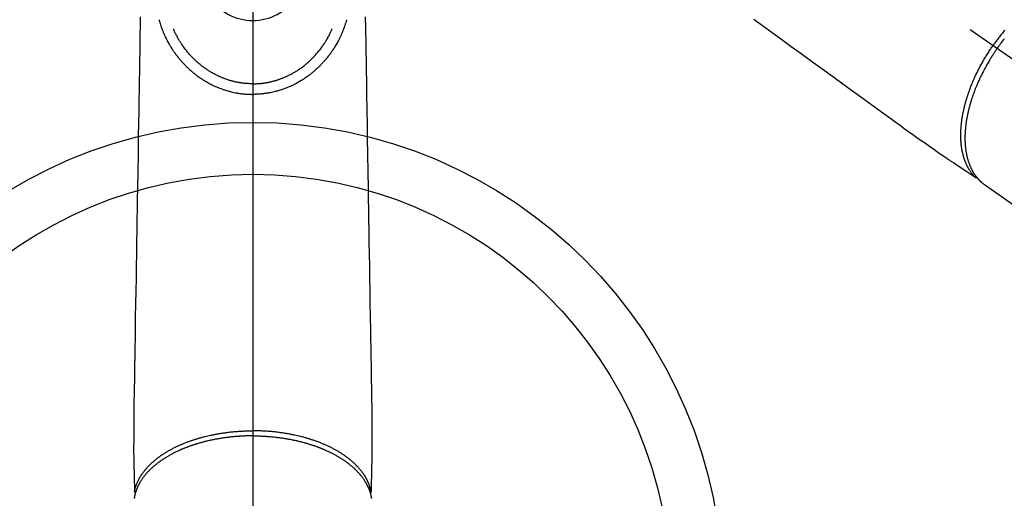
# Model space of a CAD drawing. Extents: x 55896 to 82369, y -33085 to -24215.
# Drawn here: x 58604 to 58794, y -25703 to -25611 of the extents above; entities that cross this region are included whole.
import ezdxf

# ---------------------------------------------------------------- set-up
doc = ezdxf.new("R2010")
doc.units = 0
doc.header["$LTSCALE"] = 50
doc.header["$MEASUREMENT"] = 0
doc.linetypes.add('CENTER2', pattern=[1.125, 0.75, -0.125, 0.125, -0.125])
doc.linetypes.add('HIDDEN', pattern=[0.375, 0.25, -0.125])
doc.layers.add('150-機器', color=8, linetype='CONTINUOUS')
doc.layers.add('166-寸法B', color=11, linetype='CONTINUOUS')

# ---------------------------------------------------------------- blocks, each defined once
blk = doc.blocks.new('F402_H')
at = {"layer": '150-機器', "color": 161, "linetype": 'CENTER2'}
blk.add_line((0, 136.03), (0, -355.42), dxfattribs=at)
at = {"layer": '150-機器', "color": 13, "linetype": 'CENTER2'}
blk.add_line((0, 0), (244.02, -170.86), dxfattribs=at)
at = {"layer": '150-機器', "color": 13, "linetype": 'HIDDEN'}
for p, q in [((141.06, -126.78), (140.96, -126.7)), ((140.96, -126.7), (201.3, -168.96))]:
    blk.add_line(p, q, dxfattribs=at)
for points in [[(96.54, -94.84), (98.18, -96.03), (100.04, -97.38), (101.9, -98.73), (103.76, -100.08), (105.63, -101.43), (107.64, -102.89), (109.66, -104.35), (111.67, -105.81), (113.69, -107.27), (115.08, -108.28), (116.47, -109.29), (117.86, -110.3), (119.25, -111.31), (120.42, -112.15), (121.58, -113), (122.74, -113.84), (123.91, -114.68), (124.71, -115.27), (125.52, -115.86), (126.33, -116.45), (127.14, -117.03), (127.95, -117.6), (128.77, -118.17), (129.59, -118.74), (130.4, -119.31), (131.21, -119.88), (132.01, -120.45), (132.82, -121.02), (133.63, -121.57), (133.85, -121.72), (134.07, -121.86), (134.29, -122.01), (134.5, -122.15), (134.98, -122.47), (135.45, -122.78), (135.92, -123.1), (136.39, -123.41), (136.69, -123.61), (136.98, -123.81), (137.28, -124), (137.58, -124.2), (137.76, -124.33), (137.95, -124.45), (138.14, -124.58), (138.33, -124.71), (138.4, -124.75), (138.46, -124.79), (138.53, -124.84), (138.6, -124.88), (138.67, -124.93), (138.75, -124.98), (138.82, -125.03), (138.9, -125.08), (138.94, -125.11), (138.98, -125.14), (139.01, -125.16), (139.05, -125.19), (139.07, -125.2), (139.09, -125.21), (139.11, -125.22), (139.12, -125.23), (139.14, -125.24), (139.15, -125.25), (139.16, -125.26), (139.18, -125.27), (139.19, -125.27), (139.2, -125.28), (139.21, -125.28), (139.22, -125.29), (139.23, -125.29), (139.24, -125.29), (139.25, -125.3), (139.26, -125.3), (139.27, -125.3), (139.28, -125.31), (139.3, -125.31), (139.31, -125.31), (139.32, -125.31), (139.33, -125.31), (139.34, -125.31), (139.36, -125.32), (139.36, -125.32), (139.37, -125.32), (139.38, -125.32), (139.38, -125.31), (139.39, -125.31), (139.41, -125.31), (139.42, -125.31), (139.43, -125.31), (139.43, -125.31), (139.43, -125.31), (139.43, -125.31), (139.44, -125.31), (139.45, -125.31), (139.46, -125.31), (139.48, -125.3), (139.49, -125.3)], [(144.87, -96.98), (144.72, -97.16), (144.57, -97.33), (144.42, -97.51), (144.28, -97.69), (144.14, -97.86), (144.01, -98.03), (143.88, -98.2), (143.74, -98.37), (143.61, -98.54), (143.48, -98.71), (143.35, -98.89), (143.22, -99.06), (143.11, -99.21), (143, -99.36), (142.89, -99.51), (142.79, -99.66), (142.75, -99.72), (142.71, -99.77), (142.67, -99.82), (142.64, -99.88)], [(143.44, -100.44), (143.51, -100.34), (143.58, -100.25), (143.64, -100.15), (143.71, -100.05), (143.8, -99.94), (143.88, -99.82), (143.97, -99.7), (144.05, -99.59), (144.11, -99.51), (144.16, -99.44), (144.21, -99.37), (144.27, -99.3), (144.39, -99.14), (144.51, -98.98), (144.63, -98.83), (144.75, -98.67), (144.83, -98.57)], [(139.11, -125.22), (139.07, -125.18), (139.03, -125.14), (138.99, -125.09), (138.95, -125.05), (138.91, -125), (138.87, -124.96), (138.83, -124.91), (138.79, -124.87), (138.77, -124.84), (138.75, -124.82), (138.73, -124.8), (138.71, -124.77), (138.67, -124.73), (138.63, -124.68), (138.6, -124.63), (138.56, -124.58), (138.48, -124.48), (138.4, -124.37), (138.32, -124.26), (138.25, -124.15), (138.19, -124.06), (138.13, -123.98), (138.08, -123.89), (138.02, -123.8), (137.99, -123.74), (137.95, -123.68), (137.91, -123.61), (137.88, -123.55), (137.83, -123.46), (137.78, -123.38), (137.74, -123.3), (137.69, -123.21), (137.66, -123.15), (137.63, -123.08), (137.59, -123.01), (137.56, -122.94), (137.52, -122.86), (137.49, -122.78), (137.45, -122.71), (137.42, -122.63), (137.38, -122.53), (137.34, -122.44), (137.3, -122.35), (137.27, -122.26), (137.24, -122.18), (137.21, -122.09), (137.18, -122.01), (137.15, -121.93), (137.11, -121.82), (137.07, -121.71), (137.04, -121.6), (137, -121.49), (136.98, -121.41), (136.95, -121.32), (136.93, -121.23), (136.9, -121.14), (136.87, -121.02), (136.84, -120.89), (136.81, -120.77), (136.78, -120.64), (136.75, -120.53), (136.72, -120.41), (136.7, -120.3), (136.68, -120.18), (136.66, -120.06), (136.63, -119.94), (136.61, -119.82), (136.59, -119.7), (136.57, -119.56), (136.55, -119.41), (136.53, -119.26), (136.52, -119.11), (136.51, -119.03), (136.5, -118.94), (136.49, -118.85), (136.48, -118.77), (136.47, -118.65), (136.46, -118.54), (136.45, -118.42), (136.44, -118.31), (136.44, -118.19), (136.43, -118.08), (136.42, -117.96), (136.42, -117.84), (136.42, -117.75), (136.41, -117.66), (136.41, -117.57), (136.41, -117.48), (136.41, -117.36), (136.41, -117.24), (136.41, -117.12), (136.41, -117), (136.41, -116.87), (136.41, -116.73), (136.42, -116.6), (136.42, -116.46), (136.43, -116.31), (136.43, -116.16), (136.44, -116.01), (136.45, -115.86), (136.46, -115.71), (136.47, -115.55), (136.49, -115.4), (136.5, -115.25), (136.52, -115.11), (136.53, -114.97), (136.55, -114.83), (136.56, -114.68), (136.58, -114.57), (136.59, -114.46), (136.61, -114.34), (136.62, -114.23), (136.64, -114.09), (136.67, -113.94), (136.69, -113.8), (136.71, -113.65), (136.74, -113.49), (136.77, -113.34), (136.8, -113.18), (136.83, -113.02), (136.85, -112.88), (136.88, -112.75), (136.91, -112.62), (136.93, -112.49), (136.97, -112.34), (137, -112.19), (137.03, -112.05), (137.07, -111.9), (137.11, -111.74), (137.15, -111.57), (137.19, -111.41), (137.23, -111.25), (137.27, -111.11), (137.3, -110.98), (137.34, -110.84), (137.38, -110.71), (137.41, -110.59), (137.45, -110.47), (137.48, -110.35), (137.52, -110.23), (137.55, -110.12), (137.58, -110.02), (137.61, -109.91), (137.65, -109.81), (137.69, -109.67), (137.74, -109.54), (137.78, -109.4), (137.83, -109.26), (137.87, -109.14), (137.91, -109.02), (137.95, -108.9), (138, -108.77), (138.06, -108.58), (138.13, -108.39), (138.21, -108.2), (138.28, -108.01), (138.37, -107.76), (138.47, -107.52), (138.57, -107.27), (138.67, -107.03), (138.74, -106.87), (138.8, -106.72), (138.87, -106.57), (138.93, -106.42), (138.99, -106.29), (139.05, -106.15), (139.11, -106.01), (139.18, -105.88), (139.27, -105.69), (139.36, -105.5), (139.45, -105.31), (139.54, -105.12), (139.62, -104.95), (139.7, -104.79), (139.78, -104.63), (139.87, -104.47), (139.96, -104.28), (140.06, -104.09), (140.16, -103.9), (140.26, -103.71), (140.37, -103.52), (140.47, -103.34), (140.57, -103.15), (140.68, -102.96), (140.79, -102.76), (140.91, -102.56), (141.03, -102.36), (141.15, -102.17), (141.26, -101.98), (141.37, -101.8), (141.49, -101.61), (141.6, -101.43), (141.72, -101.25), (141.83, -101.07), (141.95, -100.88), (142.07, -100.7), (142.18, -100.55), (142.28, -100.4), (142.38, -100.24), (142.49, -100.09), (142.53, -100.04), (142.56, -99.98), (142.6, -99.93), (142.64, -99.88)], [(143.44, -100.44), (143.37, -100.53), (143.31, -100.63), (143.24, -100.73), (143.17, -100.82), (143.09, -100.94), (143.01, -101.06), (142.93, -101.18), (142.85, -101.3), (142.8, -101.38), (142.75, -101.45), (142.7, -101.53), (142.65, -101.61), (142.55, -101.77), (142.44, -101.94), (142.33, -102.11), (142.23, -102.28), (142.16, -102.38), (142.1, -102.49), (142.03, -102.6), (141.96, -102.71), (141.85, -102.9), (141.73, -103.09), (141.62, -103.29), (141.51, -103.49), (141.39, -103.69), (141.27, -103.9), (141.16, -104.11), (141.04, -104.32), (140.97, -104.45), (140.91, -104.57), (140.84, -104.7), (140.77, -104.83), (140.69, -104.98), (140.61, -105.14), (140.53, -105.3), (140.45, -105.46), (140.37, -105.62), (140.3, -105.78), (140.22, -105.93), (140.14, -106.09), (140.09, -106.2), (140.04, -106.32), (139.99, -106.43), (139.94, -106.54), (139.86, -106.71), (139.78, -106.89), (139.7, -107.06), (139.63, -107.24), (139.56, -107.4), (139.49, -107.56), (139.42, -107.72), (139.36, -107.88), (139.31, -108), (139.25, -108.13), (139.2, -108.26), (139.15, -108.39), (139.1, -108.51), (139.05, -108.64), (139.01, -108.77), (138.96, -108.9), (138.9, -109.06), (138.84, -109.21), (138.79, -109.37), (138.73, -109.53), (138.69, -109.66), (138.64, -109.79), (138.6, -109.92), (138.56, -110.04), (138.53, -110.14), (138.5, -110.23), (138.47, -110.33), (138.44, -110.42), (138.39, -110.57), (138.35, -110.71), (138.3, -110.85), (138.26, -110.99), (138.24, -111.09), (138.21, -111.18), (138.18, -111.28), (138.16, -111.37), (138.12, -111.51), (138.08, -111.65), (138.04, -111.79), (138, -111.94), (137.99, -112), (137.97, -112.06), (137.95, -112.12), (137.94, -112.18), (137.91, -112.31), (137.88, -112.43), (137.85, -112.56), (137.82, -112.68), (137.8, -112.79), (137.77, -112.9), (137.75, -113.01), (137.72, -113.12), (137.68, -113.33), (137.64, -113.55), (137.6, -113.76), (137.56, -113.98), (137.53, -114.14), (137.5, -114.31), (137.47, -114.48), (137.45, -114.64), (137.43, -114.76), (137.41, -114.88), (137.4, -115), (137.38, -115.12), (137.37, -115.26), (137.35, -115.39), (137.34, -115.52), (137.32, -115.66), (137.31, -115.77), (137.3, -115.89), (137.29, -116.01), (137.28, -116.13), (137.27, -116.26), (137.26, -116.39), (137.25, -116.52), (137.24, -116.65), (137.24, -116.76), (137.23, -116.88), (137.23, -116.99), (137.22, -117.11), (137.22, -117.23), (137.22, -117.36), (137.21, -117.49), (137.21, -117.62), (137.21, -117.7), (137.21, -117.78), (137.21, -117.87), (137.21, -117.95), (137.22, -118.13), (137.22, -118.31), (137.23, -118.49), (137.24, -118.66), (137.24, -118.76), (137.25, -118.85), (137.25, -118.95), (137.26, -119.04), (137.27, -119.16), (137.28, -119.28), (137.29, -119.4), (137.3, -119.52), (137.32, -119.65), (137.33, -119.78), (137.35, -119.91), (137.37, -120.04), (137.38, -120.1), (137.39, -120.16), (137.4, -120.23), (137.41, -120.29), (137.43, -120.43), (137.45, -120.57), (137.48, -120.7), (137.5, -120.84), (137.53, -120.95), (137.55, -121.06), (137.57, -121.17), (137.6, -121.28), (137.63, -121.4), (137.66, -121.52), (137.69, -121.64), (137.72, -121.76), (137.75, -121.85), (137.77, -121.94), (137.8, -122.03), (137.83, -122.13), (137.86, -122.23), (137.9, -122.33), (137.93, -122.43), (137.96, -122.53), (138.01, -122.66), (138.06, -122.79), (138.11, -122.92), (138.17, -123.05), (138.21, -123.17), (138.27, -123.28), (138.32, -123.4), (138.37, -123.51), (138.41, -123.59), (138.45, -123.67), (138.49, -123.75), (138.53, -123.83), (138.56, -123.88), (138.58, -123.93), (138.61, -123.98), (138.64, -124.03), (138.66, -124.07), (138.68, -124.11), (138.7, -124.15), (138.72, -124.19), (138.76, -124.24), (138.79, -124.3), (138.82, -124.36), (138.86, -124.41), (138.88, -124.45), (138.9, -124.49), (138.93, -124.52), (138.95, -124.56), (139, -124.63), (139.05, -124.71), (139.1, -124.78), (139.15, -124.85), (139.17, -124.89), (139.2, -124.93), (139.23, -124.97), (139.26, -125.01), (139.29, -125.04), (139.32, -125.08), (139.35, -125.12), (139.38, -125.16), (139.39, -125.18), (139.41, -125.2), (139.42, -125.22), (139.44, -125.24), (139.45, -125.26), (139.46, -125.27), (139.48, -125.29), (139.49, -125.3), (139.51, -125.33), (139.54, -125.36), (139.56, -125.39), (139.59, -125.42), (139.6, -125.44), (139.61, -125.45), (139.62, -125.46), (139.63, -125.47), (139.64, -125.49), (139.66, -125.5), (139.67, -125.52), (139.69, -125.54), (139.7, -125.56), (139.72, -125.58), (139.74, -125.6), (139.76, -125.62), (139.77, -125.63), (139.78, -125.65), (139.8, -125.66), (139.81, -125.68), (139.83, -125.7), (139.86, -125.72), (139.88, -125.75), (139.9, -125.77), (139.92, -125.79), (139.94, -125.82), (139.96, -125.84), (139.99, -125.86), (140.01, -125.88), (140.03, -125.91), (140.05, -125.93), (140.07, -125.95), (140.09, -125.96), (140.1, -125.98), (140.12, -125.99), (140.13, -126.01), (140.16, -126.03), (140.18, -126.05), (140.2, -126.07), (140.22, -126.09), (140.25, -126.12), (140.27, -126.14), (140.29, -126.16), (140.32, -126.18), (140.33, -126.19), (140.35, -126.21), (140.36, -126.22), (140.38, -126.24), (140.41, -126.26), (140.44, -126.29), (140.47, -126.32), (140.5, -126.34), (140.53, -126.36), (140.55, -126.38), (140.57, -126.4), (140.6, -126.42), (140.62, -126.44), (140.65, -126.46), (140.67, -126.48), (140.69, -126.5), (140.72, -126.52), (140.74, -126.54), (140.77, -126.56), (140.79, -126.58), (140.82, -126.6), (140.84, -126.62), (140.87, -126.64), (140.89, -126.65), (140.91, -126.67), (140.93, -126.68), (140.94, -126.69), (140.96, -126.7)]]:
    blk.add_lwpolyline(points, dxfattribs=at)
at = {"layer": '150-機器', "color": 13, "linetype": 'Continuous'}
for points in [[(-21.68, -94.39), (-21.71, -96.42), (-21.73, -97.57), (-21.75, -98.72), (-21.77, -99.87), (-21.79, -101.02), (-21.82, -102.94), (-21.85, -104.86), (-21.88, -106.78), (-21.91, -108.7), (-21.93, -110.13), (-21.96, -111.56), (-21.98, -113), (-22.01, -114.43), (-22.06, -117.68), (-22.11, -120.93), (-22.17, -124.18), (-22.22, -127.43), (-22.25, -129.45), (-22.29, -131.46), (-22.32, -133.48), (-22.35, -135.5), (-22.39, -137.8), (-22.43, -140.1), (-22.46, -142.4), (-22.5, -144.7), (-22.54, -147.19), (-22.58, -149.68), (-22.63, -152.17), (-22.67, -154.66), (-22.69, -156.38), (-22.72, -158.09), (-22.75, -159.81), (-22.78, -161.53), (-22.8, -162.97), (-22.82, -164.4), (-22.85, -165.84), (-22.87, -167.28), (-22.89, -168.28), (-22.91, -169.27), (-22.93, -170.27), (-22.94, -171.27), (-22.94, -172.27), (-22.94, -173.26), (-22.94, -174.26), (-22.94, -175.25), (-22.94, -176.24), (-22.95, -177.23), (-22.95, -178.21), (-22.94, -179.2), (-22.93, -179.46), (-22.93, -179.72), (-22.92, -179.98), (-22.92, -180.24), (-22.9, -180.81), (-22.89, -181.38), (-22.88, -181.94), (-22.86, -182.51), (-22.85, -182.87), (-22.85, -183.22), (-22.84, -183.58), (-22.83, -183.94), (-22.83, -184.16), (-22.82, -184.39), (-22.81, -184.62), (-22.81, -184.84), (-22.81, -184.92), (-22.81, -185), (-22.8, -185.08), (-22.8, -185.16), (-22.8, -185.25), (-22.8, -185.34), (-22.8, -185.43), (-22.79, -185.53), (-22.79, -185.57), (-22.79, -185.62), (-22.79, -185.66), (-22.79, -185.71), (-22.79, -185.73), (-22.79, -185.75), (-22.79, -185.77), (-22.79, -185.79), (-22.79, -185.81), (-22.79, -185.83), (-22.79, -185.84), (-22.78, -185.86), (-22.78, -185.87), (-22.78, -185.88), (-22.78, -185.89), (-22.78, -185.9), (-22.77, -185.91), (-22.77, -185.92), (-22.77, -185.93), (-22.76, -185.94), (-22.76, -185.95), (-22.76, -185.97), (-22.75, -185.98), (-22.75, -185.99), (-22.74, -186), (-22.73, -186.01), (-22.73, -186.02), (-22.72, -186.03), (-22.72, -186.04), (-22.71, -186.04), (-22.71, -186.05), (-22.71, -186.05), (-22.7, -186.06), (-22.69, -186.07), (-22.68, -186.08), (-22.68, -186.09), (-22.67, -186.09), (-22.67, -186.09), (-22.67, -186.09), (-22.67, -186.1), (-22.66, -186.11), (-22.65, -186.11), (-22.64, -186.12), (-22.63, -186.13)], [(21.68, -94.39), (21.71, -96.42), (21.73, -97.57), (21.75, -98.72), (21.77, -99.87), (21.79, -101.02), (21.82, -102.94), (21.85, -104.86), (21.88, -106.78), (21.91, -108.7), (21.93, -110.13), (21.96, -111.56), (21.98, -113), (22.01, -114.43), (22.06, -117.68), (22.11, -120.93), (22.17, -124.18), (22.22, -127.43), (22.25, -129.45), (22.29, -131.46), (22.32, -133.48), (22.35, -135.5), (22.39, -137.8), (22.43, -140.1), (22.46, -142.4), (22.5, -144.7), (22.54, -147.19), (22.58, -149.68), (22.63, -152.17), (22.67, -154.66), (22.69, -156.38), (22.72, -158.09), (22.75, -159.81), (22.78, -161.53), (22.8, -162.97), (22.82, -164.4), (22.85, -165.84), (22.87, -167.28), (22.89, -168.28), (22.91, -169.27), (22.93, -170.27), (22.94, -171.27), (22.94, -172.27), (22.94, -173.26), (22.94, -174.26), (22.94, -175.25), (22.94, -176.24), (22.95, -177.23), (22.95, -178.21), (22.94, -179.2), (22.93, -179.46), (22.93, -179.72), (22.92, -179.98), (22.92, -180.24), (22.9, -180.81), (22.89, -181.38), (22.88, -181.94), (22.86, -182.51), (22.85, -182.87), (22.85, -183.22), (22.84, -183.58), (22.83, -183.94), (22.83, -184.16), (22.82, -184.39), (22.81, -184.62), (22.81, -184.84), (22.81, -184.92), (22.81, -185), (22.8, -185.08), (22.8, -185.16), (22.8, -185.25), (22.8, -185.34), (22.8, -185.43), (22.79, -185.53), (22.79, -185.57), (22.79, -185.62), (22.79, -185.66), (22.79, -185.71), (22.79, -185.73), (22.79, -185.75), (22.79, -185.77), (22.79, -185.79), (22.79, -185.81), (22.79, -185.83), (22.79, -185.84), (22.78, -185.86), (22.78, -185.87), (22.78, -185.88), (22.78, -185.89), (22.78, -185.9), (22.77, -185.91), (22.77, -185.92), (22.77, -185.93), (22.76, -185.94), (22.76, -185.95), (22.76, -185.97), (22.75, -185.98), (22.75, -185.99), (22.74, -186), (22.73, -186.01), (22.73, -186.02), (22.72, -186.03), (22.72, -186.04), (22.71, -186.04), (22.71, -186.05), (22.71, -186.05), (22.7, -186.06), (22.69, -186.07), (22.68, -186.08), (22.68, -186.09), (22.67, -186.09), (22.67, -186.09), (22.67, -186.09), (22.67, -186.1), (22.66, -186.11), (22.65, -186.11), (22.64, -186.12), (22.63, -186.13)], [(-18.06, -94.93), (-18.05, -95), (-18.03, -95.06), (-18.01, -95.13), (-17.99, -95.19), (-17.96, -95.3), (-17.93, -95.41), (-17.9, -95.52), (-17.87, -95.63), (-17.83, -95.73), (-17.8, -95.83), (-17.77, -95.93), (-17.74, -96.03), (-17.7, -96.14), (-17.66, -96.25), (-17.62, -96.36), (-17.58, -96.47), (-17.53, -96.59), (-17.49, -96.72), (-17.44, -96.85), (-17.39, -96.98), (-17.34, -97.09), (-17.29, -97.21), (-17.25, -97.33), (-17.2, -97.45), (-17.15, -97.56), (-17.1, -97.67), (-17.05, -97.79), (-17, -97.9), (-16.95, -98.02), (-16.9, -98.14), (-16.84, -98.26), (-16.79, -98.38), (-16.72, -98.52), (-16.65, -98.66), (-16.57, -98.8), (-16.5, -98.94), (-16.4, -99.14), (-16.29, -99.33), (-16.19, -99.52), (-16.08, -99.71), (-16.03, -99.8), (-15.98, -99.88), (-15.93, -99.97), (-15.87, -100.05), (-15.77, -100.22), (-15.66, -100.38), (-15.56, -100.55), (-15.45, -100.71), (-15.38, -100.81), (-15.32, -100.91), (-15.25, -101.01), (-15.18, -101.1), (-15.08, -101.25), (-14.98, -101.39), (-14.88, -101.54), (-14.77, -101.68), (-14.66, -101.83), (-14.54, -101.98), (-14.42, -102.13), (-14.3, -102.27), (-14.2, -102.41), (-14.09, -102.53), (-13.98, -102.66), (-13.87, -102.79), (-13.77, -102.9), (-13.67, -103.02), (-13.56, -103.13), (-13.46, -103.24), (-13.38, -103.34), (-13.29, -103.43), (-13.2, -103.52), (-13.11, -103.62), (-13.04, -103.7), (-12.96, -103.77), (-12.89, -103.85), (-12.81, -103.93), (-12.67, -104.07), (-12.53, -104.2), (-12.39, -104.34), (-12.24, -104.47), (-12.1, -104.6), (-11.96, -104.73), (-11.81, -104.85), (-11.67, -104.98), (-11.56, -105.06), (-11.46, -105.15), (-11.35, -105.23), (-11.25, -105.32), (-11.12, -105.42), (-10.99, -105.52), (-10.86, -105.62), (-10.72, -105.72), (-10.53, -105.85), (-10.34, -105.99), (-10.14, -106.12), (-9.95, -106.26), (-9.82, -106.34), (-9.69, -106.43), (-9.56, -106.51), (-9.43, -106.59), (-9.4, -106.61), (-9.37, -106.63), (-9.35, -106.64), (-9.32, -106.66), (-9.15, -106.76), (-8.98, -106.86), (-8.82, -106.96), (-8.65, -107.05), (-8.46, -107.16), (-8.27, -107.26), (-8.08, -107.36), (-7.88, -107.45), (-7.75, -107.52), (-7.62, -107.58), (-7.49, -107.64), (-7.36, -107.71), (-7.19, -107.78), (-7.02, -107.86), (-6.84, -107.93), (-6.67, -108), (-6.4, -108.11), (-6.12, -108.21), (-5.84, -108.31), (-5.56, -108.41), (-5.39, -108.46), (-5.22, -108.52), (-5.04, -108.57), (-4.87, -108.62), (-4.69, -108.67), (-4.51, -108.72), (-4.32, -108.77), (-4.14, -108.82), (-3.88, -108.88), (-3.62, -108.93), (-3.36, -108.99), (-3.09, -109.04), (-2.96, -109.06), (-2.83, -109.08), (-2.7, -109.1), (-2.57, -109.12), (-2.45, -109.14), (-2.33, -109.15), (-2.21, -109.17), (-2.09, -109.19), (-1.95, -109.2), (-1.8, -109.22), (-1.66, -109.23), (-1.51, -109.25), (-1.37, -109.26), (-1.22, -109.27), (-1.08, -109.28), (-0.94, -109.29), (-0.83, -109.29), (-0.72, -109.3), (-0.62, -109.3), (-0.51, -109.3), (-0.38, -109.3), (-0.26, -109.31), (-0.13, -109.31), (0, -109.31)], [(0, -107.27), (-0.21, -107.27), (-0.42, -107.27), (-0.63, -107.26), (-0.84, -107.25), (-0.99, -107.24), (-1.14, -107.23), (-1.29, -107.22), (-1.44, -107.21), (-1.55, -107.2), (-1.66, -107.19), (-1.77, -107.17), (-1.88, -107.16), (-1.96, -107.15), (-2.04, -107.14), (-2.12, -107.13), (-2.2, -107.12), (-2.28, -107.11), (-2.37, -107.09), (-2.46, -107.08), (-2.55, -107.06), (-2.64, -107.05), (-2.73, -107.03), (-2.82, -107.02), (-2.91, -107), (-2.99, -106.98), (-3.08, -106.97), (-3.17, -106.95), (-3.26, -106.93), (-3.34, -106.91), (-3.42, -106.89), (-3.49, -106.88), (-3.57, -106.86), (-3.7, -106.83), (-3.82, -106.8), (-3.95, -106.76), (-4.07, -106.73), (-4.22, -106.69), (-4.36, -106.65), (-4.51, -106.61), (-4.65, -106.56), (-4.74, -106.53), (-4.82, -106.51), (-4.91, -106.48), (-4.99, -106.45), (-5.16, -106.39), (-5.32, -106.33), (-5.49, -106.27), (-5.65, -106.21), (-5.74, -106.18), (-5.82, -106.15), (-5.9, -106.11), (-5.99, -106.08), (-6.13, -106.02), (-6.27, -105.96), (-6.4, -105.9), (-6.54, -105.84), (-6.68, -105.77), (-6.82, -105.7), (-6.96, -105.64), (-7.09, -105.57), (-7.27, -105.48), (-7.45, -105.38), (-7.63, -105.28), (-7.81, -105.18), (-7.95, -105.1), (-8.1, -105.01), (-8.24, -104.92), (-8.39, -104.84), (-8.52, -104.75), (-8.66, -104.66), (-8.79, -104.57), (-8.93, -104.48), (-9.1, -104.36), (-9.28, -104.24), (-9.45, -104.11), (-9.63, -103.98), (-9.8, -103.85), (-9.97, -103.72), (-10.13, -103.59), (-10.3, -103.45), (-10.45, -103.32), (-10.6, -103.19), (-10.75, -103.06), (-10.9, -102.92), (-11.01, -102.82), (-11.13, -102.71), (-11.24, -102.6), (-11.35, -102.49), (-11.42, -102.42), (-11.5, -102.34), (-11.57, -102.27), (-11.64, -102.19), (-11.67, -102.16), (-11.7, -102.13), (-11.73, -102.1), (-11.76, -102.06), (-11.87, -101.95), (-11.97, -101.84), (-12.07, -101.73), (-12.17, -101.61), (-12.3, -101.46), (-12.43, -101.31), (-12.56, -101.16), (-12.68, -101.01), (-12.73, -100.95), (-12.78, -100.89), (-12.83, -100.83), (-12.88, -100.76), (-13.02, -100.59), (-13.15, -100.41), (-13.28, -100.23), (-13.41, -100.05), (-13.52, -99.9), (-13.62, -99.74), (-13.73, -99.59), (-13.83, -99.43), (-13.89, -99.34), (-13.95, -99.25), (-14, -99.16), (-14.06, -99.07), (-14.11, -98.98), (-14.17, -98.89), (-14.22, -98.8), (-14.28, -98.71), (-14.31, -98.65), (-14.35, -98.59), (-14.38, -98.53), (-14.41, -98.47), (-14.51, -98.3), (-14.6, -98.12), (-14.7, -97.95), (-14.79, -97.77), (-14.86, -97.63), (-14.93, -97.49), (-14.99, -97.34), (-15.06, -97.2), (-15.09, -97.12), (-15.13, -97.04), (-15.16, -96.97), (-15.2, -96.89), (-15.22, -96.83), (-15.25, -96.77), (-15.27, -96.71), (-15.3, -96.66)], [(18.06, -94.93), (18.05, -95), (18.03, -95.06), (18.01, -95.13), (17.99, -95.19), (17.96, -95.3), (17.93, -95.41), (17.9, -95.52), (17.87, -95.63), (17.83, -95.73), (17.8, -95.83), (17.77, -95.93), (17.74, -96.03), (17.7, -96.14), (17.66, -96.25), (17.62, -96.36), (17.58, -96.47), (17.53, -96.59), (17.49, -96.72), (17.44, -96.85), (17.39, -96.98), (17.34, -97.09), (17.29, -97.21), (17.25, -97.33), (17.2, -97.45), (17.15, -97.56), (17.1, -97.67), (17.05, -97.79), (17, -97.9), (16.95, -98.02), (16.9, -98.14), (16.84, -98.26), (16.79, -98.38), (16.72, -98.52), (16.65, -98.66), (16.57, -98.8), (16.5, -98.94), (16.4, -99.14), (16.29, -99.33), (16.19, -99.52), (16.08, -99.71), (16.03, -99.8), (15.98, -99.88), (15.93, -99.97), (15.87, -100.05), (15.77, -100.22), (15.66, -100.38), (15.56, -100.55), (15.45, -100.71), (15.38, -100.81), (15.32, -100.91), (15.25, -101.01), (15.18, -101.1), (15.08, -101.25), (14.98, -101.39), (14.88, -101.54), (14.77, -101.68), (14.66, -101.83), (14.54, -101.98), (14.42, -102.13), (14.3, -102.27), (14.2, -102.41), (14.09, -102.53), (13.98, -102.66), (13.87, -102.79), (13.77, -102.9), (13.67, -103.02), (13.56, -103.13), (13.46, -103.24), (13.38, -103.34), (13.29, -103.43), (13.2, -103.52), (13.11, -103.62), (13.04, -103.7), (12.96, -103.77), (12.89, -103.85), (12.81, -103.93), (12.67, -104.07), (12.53, -104.2), (12.39, -104.34), (12.24, -104.47), (12.1, -104.6), (11.96, -104.73), (11.81, -104.85), (11.67, -104.98), (11.56, -105.06), (11.46, -105.15), (11.35, -105.23), (11.25, -105.32), (11.12, -105.42), (10.99, -105.52), (10.86, -105.62), (10.72, -105.72), (10.53, -105.85), (10.34, -105.99), (10.14, -106.12), (9.95, -106.26), (9.82, -106.34), (9.69, -106.43), (9.56, -106.51), (9.43, -106.59), (9.4, -106.61), (9.37, -106.63), (9.35, -106.64), (9.32, -106.66), (9.15, -106.76), (8.98, -106.86), (8.82, -106.96), (8.65, -107.05), (8.46, -107.16), (8.27, -107.26), (8.08, -107.36), (7.88, -107.45), (7.75, -107.52), (7.62, -107.58), (7.49, -107.64), (7.36, -107.71), (7.19, -107.78), (7.02, -107.86), (6.84, -107.93), (6.67, -108), (6.4, -108.11), (6.12, -108.21), (5.84, -108.31), (5.56, -108.41), (5.39, -108.46), (5.22, -108.52), (5.04, -108.57), (4.87, -108.62), (4.69, -108.67), (4.51, -108.72), (4.32, -108.77), (4.14, -108.82), (3.88, -108.88), (3.62, -108.93), (3.36, -108.99), (3.09, -109.04), (2.96, -109.06), (2.83, -109.08), (2.7, -109.1), (2.57, -109.12), (2.45, -109.14), (2.33, -109.15), (2.21, -109.17), (2.09, -109.19), (1.95, -109.2), (1.8, -109.22), (1.66, -109.23), (1.51, -109.25), (1.37, -109.26), (1.22, -109.27), (1.08, -109.28), (0.94, -109.29), (0.83, -109.29), (0.72, -109.3), (0.62, -109.3), (0.51, -109.3), (0.38, -109.3), (0.26, -109.31), (0.13, -109.31), (0, -109.31)], [(0, -107.27), (0.21, -107.27), (0.42, -107.27), (0.63, -107.26), (0.84, -107.25), (0.99, -107.24), (1.14, -107.23), (1.29, -107.22), (1.44, -107.21), (1.55, -107.2), (1.66, -107.19), (1.77, -107.17), (1.88, -107.16), (1.96, -107.15), (2.04, -107.14), (2.12, -107.13), (2.2, -107.12), (2.28, -107.11), (2.37, -107.09), (2.46, -107.08), (2.55, -107.06), (2.64, -107.05), (2.73, -107.03), (2.82, -107.02), (2.91, -107), (2.99, -106.98), (3.08, -106.97), (3.17, -106.95), (3.26, -106.93), (3.34, -106.91), (3.42, -106.89), (3.49, -106.88), (3.57, -106.86), (3.7, -106.83), (3.82, -106.8), (3.95, -106.76), (4.07, -106.73), (4.22, -106.69), (4.36, -106.65), (4.51, -106.61), (4.65, -106.56), (4.74, -106.53), (4.82, -106.51), (4.91, -106.48), (4.99, -106.45), (5.16, -106.39), (5.32, -106.33), (5.49, -106.27), (5.65, -106.21), (5.74, -106.18), (5.82, -106.15), (5.9, -106.11), (5.99, -106.08), (6.13, -106.02), (6.27, -105.96), (6.4, -105.9), (6.54, -105.84), (6.68, -105.77), (6.82, -105.7), (6.96, -105.64), (7.09, -105.57), (7.27, -105.48), (7.45, -105.38), (7.63, -105.28), (7.81, -105.18), (7.95, -105.1), (8.1, -105.01), (8.24, -104.92), (8.39, -104.84), (8.52, -104.75), (8.66, -104.66), (8.79, -104.57), (8.93, -104.48), (9.1, -104.36), (9.28, -104.24), (9.45, -104.11), (9.63, -103.98), (9.8, -103.85), (9.97, -103.72), (10.13, -103.59), (10.3, -103.45), (10.45, -103.32), (10.6, -103.19), (10.75, -103.06), (10.9, -102.92), (11.01, -102.82), (11.13, -102.71), (11.24, -102.6), (11.35, -102.49), (11.42, -102.42), (11.5, -102.34), (11.57, -102.27), (11.64, -102.19), (11.67, -102.16), (11.7, -102.13), (11.73, -102.1), (11.76, -102.06), (11.87, -101.95), (11.97, -101.84), (12.07, -101.73), (12.17, -101.61), (12.3, -101.46), (12.43, -101.31), (12.56, -101.16), (12.68, -101.01), (12.73, -100.95), (12.78, -100.89), (12.83, -100.83), (12.88, -100.76), (13.02, -100.59), (13.15, -100.41), (13.28, -100.23), (13.41, -100.05), (13.52, -99.9), (13.62, -99.74), (13.73, -99.59), (13.83, -99.43), (13.89, -99.34), (13.95, -99.25), (14, -99.16), (14.06, -99.07), (14.11, -98.98), (14.17, -98.89), (14.22, -98.8), (14.28, -98.71), (14.31, -98.65), (14.35, -98.59), (14.38, -98.53), (14.41, -98.47), (14.51, -98.3), (14.6, -98.12), (14.7, -97.95), (14.79, -97.77), (14.86, -97.63), (14.93, -97.49), (14.99, -97.34), (15.06, -97.2), (15.09, -97.12), (15.13, -97.04), (15.16, -96.97), (15.2, -96.89), (15.22, -96.83), (15.25, -96.77), (15.27, -96.71), (15.3, -96.66)], [(0, -106.05), (0, -106.06), (0, -106.07), (0, -106.08), (0, -106.09), (0, -106.1), (0, -106.11), (0, -106.12), (0, -106.13), (0, -106.14), (0, -106.15), (0, -106.16), (0, -106.16), (0, -106.17), (0, -106.18), (0, -106.19), (0, -106.2), (0, -106.21), (0, -106.22), (0, -106.23), (0, -106.24), (0, -106.25), (0, -106.26), (0, -106.27), (0, -106.28), (0, -106.29), (0, -106.3), (0, -106.31), (0, -106.32), (0, -106.33), (0, -106.34), (0, -106.35), (0, -106.36), (0, -106.37), (0, -106.38), (0, -106.39), (0, -106.4), (0, -106.41), (0, -106.41), (0, -106.42), (0, -106.43), (0, -106.44), (0, -106.45), (0, -106.46), (0, -106.47), (0, -106.48), (0, -106.49), (0, -106.5), (0, -106.51), (0, -106.52), (0, -106.53), (0, -106.54), (0, -106.55), (0, -106.56), (0, -106.57), (0, -106.58), (0, -106.59), (0, -106.6), (0, -106.61), (0, -106.62), (0, -106.63), (0, -106.64), (0, -106.65), (0, -106.66), (0, -106.67), (0, -106.67), (0, -106.68), (0, -106.69), (0, -106.7), (0, -106.71), (0, -106.72), (0, -106.73), (0, -106.74), (0, -106.75), (0, -106.76), (0, -106.77), (0, -106.78), (0, -106.79), (0, -106.8), (0, -106.81), (0, -106.82), (0, -106.83), (0, -106.84), (0, -106.85), (0, -106.86), (0, -106.87), (0, -106.88), (0, -106.89), (0, -106.9), (0, -106.91), (0, -106.92), (0, -106.93), (0, -106.94), (0, -106.95), (0, -106.96), (0, -106.97), (0, -106.98), (0, -106.98), (0, -106.99), (0, -107), (0, -107.01), (0, -107.02), (0, -107.03), (0, -107.04), (0, -107.05), (0, -107.06), (0, -107.07), (0, -107.08), (0, -107.09), (0, -107.1), (0, -107.11), (0, -107.12), (0, -107.13), (0, -107.14), (0, -107.15), (0, -107.16), (0, -107.17), (0, -107.18), (0, -107.19), (0, -107.2), (0, -107.21), (0, -107.22), (0, -107.23), (0, -107.24), (0, -107.25), (0, -107.26), (0, -107.27), (0, -107.27)], [(0, -107.27), (0, -107.3), (0, -107.32), (0, -107.35), (0, -107.37), (0, -107.4), (0, -107.42), (0, -107.44), (0, -107.47), (0, -107.49), (0, -107.52), (0, -107.54), (0, -107.57), (0, -107.59), (0, -107.61), (0, -107.64), (0, -107.66), (0, -107.69), (0, -107.71), (0, -107.73), (0, -107.76), (0, -107.78), (0, -107.8), (0, -107.83), (0, -107.85), (0, -107.87), (0, -107.9), (0, -107.92), (0, -107.94), (0, -107.97), (0, -107.99), (0, -108.01), (0, -108.04), (0, -108.06), (0, -108.08), (0, -108.1), (0, -108.13), (0, -108.15), (0, -108.17), (0, -108.19), (0, -108.21), (0, -108.23), (0, -108.26), (0, -108.28), (0, -108.3), (0, -108.32), (0, -108.34), (0, -108.36), (0, -108.38), (0, -108.4), (0, -108.42), (0, -108.44), (0, -108.46), (0, -108.48), (0, -108.5), (0, -108.52), (0, -108.54), (0, -108.56), (0, -108.58), (0, -108.6), (0, -108.62), (0, -108.64), (0, -108.66), (0, -108.67), (0, -108.69), (0, -108.71), (0, -108.73), (0, -108.74), (0, -108.76), (0, -108.78), (0, -108.8), (0, -108.81), (0, -108.83), (0, -108.84), (0, -108.86), (0, -108.88), (0, -108.89), (0, -108.91), (0, -108.92), (0, -108.94), (0, -108.95), (0, -108.96), (0, -108.98), (0, -108.99), (0, -109.01), (0, -109.02), (0, -109.03), (0, -109.04), (0, -109.06), (0, -109.07), (0, -109.08), (0, -109.09), (0, -109.1), (0, -109.12), (0, -109.13), (0, -109.14), (0, -109.15), (0, -109.16), (0, -109.17), (0, -109.18), (0, -109.19), (0, -109.19), (0, -109.2), (0, -109.21), (0, -109.22), (0, -109.23), (0, -109.23), (0, -109.24), (0, -109.25), (0, -109.25), (0, -109.26), (0, -109.27), (0, -109.27), (0, -109.28), (0, -109.28), (0, -109.29), (0, -109.29), (0, -109.29), (0, -109.3), (0, -109.3), (0, -109.3), (0, -109.3), (0, -109.3), (0, -109.31), (0, -109.31), (0, -109.31)], [(0, -109.31), (0, -109.31), (0, -109.31), (0, -109.31), (0, -109.31), (0, -109.31), (0, -109.3), (0, -109.3), (0, -109.3), (0, -109.3), (0, -109.3), (0, -109.3), (0, -109.3), (0, -109.3), (0, -109.3), (0, -109.3), (0, -109.3), (0, -109.29), (0, -109.29), (0, -109.29), (0, -109.29), (0, -109.29), (0, -109.29), (0, -109.29), (0, -109.29), (0, -109.29), (0, -109.29), (0, -109.28), (0, -109.28), (0, -109.28), (0, -109.28), (0, -109.28), (0, -109.28), (0, -109.28), (0, -109.28), (0, -109.28), (0, -109.28), (0, -109.27), (0, -109.27), (0, -109.27), (0, -109.27), (0, -109.27), (0, -109.27), (0, -109.27), (0, -109.27), (0, -109.27), (0, -109.27), (0, -109.26), (0, -109.26), (0, -109.26), (0, -109.26), (0, -109.26), (0, -109.26), (0, -109.26), (0, -109.26), (0, -109.25), (0, -109.25), (0, -109.25), (0, -109.25), (0, -109.25), (0, -109.25), (0, -109.25), (0, -109.25), (0, -109.24), (0, -109.24), (0, -109.24), (0, -109.24), (0, -109.24), (0, -109.24), (0, -109.24), (0, -109.23), (0, -109.23), (0, -109.23), (0, -109.23), (0, -109.23), (0, -109.23), (0, -109.22), (0, -109.22), (0, -109.22), (0, -109.22), (0, -109.22), (0, -109.22), (0, -109.21), (0, -109.21), (0, -109.21), (0, -109.21), (0, -109.21), (0, -109.21), (0, -109.2), (0, -109.2), (0, -109.2), (0, -109.2), (0, -109.2), (0, -109.2), (0, -109.19), (0, -109.19)], [(-22.79, -185.77), (-22.78, -185.72), (-22.76, -185.66), (-22.75, -185.6), (-22.74, -185.54), (-22.72, -185.48), (-22.71, -185.43), (-22.69, -185.37), (-22.68, -185.31), (-22.67, -185.28), (-22.66, -185.25), (-22.66, -185.22), (-22.65, -185.19), (-22.63, -185.13), (-22.61, -185.07), (-22.6, -185.02), (-22.58, -184.96), (-22.54, -184.83), (-22.49, -184.71), (-22.45, -184.58), (-22.4, -184.46), (-22.37, -184.36), (-22.33, -184.26), (-22.29, -184.17), (-22.24, -184.07), (-22.21, -184), (-22.18, -183.94), (-22.15, -183.87), (-22.12, -183.81), (-22.08, -183.72), (-22.04, -183.63), (-22, -183.55), (-21.95, -183.46), (-21.92, -183.4), (-21.88, -183.33), (-21.84, -183.27), (-21.81, -183.2), (-21.76, -183.13), (-21.72, -183.05), (-21.67, -182.98), (-21.63, -182.9), (-21.58, -182.82), (-21.52, -182.73), (-21.47, -182.65), (-21.42, -182.57), (-21.37, -182.5), (-21.32, -182.42), (-21.26, -182.35), (-21.21, -182.28), (-21.15, -182.18), (-21.08, -182.09), (-21.01, -182), (-20.94, -181.91), (-20.88, -181.84), (-20.83, -181.77), (-20.77, -181.7), (-20.71, -181.63), (-20.63, -181.53), (-20.54, -181.43), (-20.46, -181.33), (-20.37, -181.24), (-20.29, -181.15), (-20.21, -181.06), (-20.13, -180.98), (-20.05, -180.89), (-19.96, -180.8), (-19.88, -180.72), (-19.79, -180.63), (-19.71, -180.55), (-19.6, -180.45), (-19.49, -180.35), (-19.38, -180.25), (-19.27, -180.15), (-19.21, -180.09), (-19.14, -180.03), (-19.07, -179.97), (-19.01, -179.92), (-18.92, -179.84), (-18.83, -179.77), (-18.74, -179.7), (-18.65, -179.63), (-18.56, -179.55), (-18.47, -179.48), (-18.38, -179.41), (-18.29, -179.34), (-18.21, -179.28), (-18.14, -179.23), (-18.07, -179.18), (-17.99, -179.12), (-17.89, -179.05), (-17.8, -178.98), (-17.7, -178.91), (-17.6, -178.85), (-17.49, -178.77), (-17.38, -178.7), (-17.26, -178.62), (-17.15, -178.55), (-17.03, -178.47), (-16.9, -178.39), (-16.77, -178.31), (-16.64, -178.23), (-16.51, -178.15), (-16.38, -178.07), (-16.24, -177.99), (-16.11, -177.92), (-15.99, -177.85), (-15.86, -177.78), (-15.74, -177.71), (-15.61, -177.65), (-15.51, -177.59), (-15.41, -177.54), (-15.31, -177.49), (-15.21, -177.43), (-15.08, -177.37), (-14.95, -177.3), (-14.82, -177.24), (-14.69, -177.18), (-14.54, -177.11), (-14.39, -177.04), (-14.25, -176.97), (-14.1, -176.9), (-13.97, -176.85), (-13.85, -176.8), (-13.73, -176.74), (-13.6, -176.69), (-13.46, -176.63), (-13.33, -176.57), (-13.19, -176.52), (-13.04, -176.46), (-12.89, -176.4), (-12.73, -176.34), (-12.57, -176.28), (-12.42, -176.22), (-12.28, -176.17), (-12.15, -176.13), (-12.02, -176.08), (-11.89, -176.03), (-11.77, -175.99), (-11.65, -175.95), (-11.54, -175.91), (-11.42, -175.87), (-11.31, -175.84), (-11.21, -175.8), (-11.1, -175.77), (-11, -175.74), (-10.86, -175.7), (-10.72, -175.65), (-10.59, -175.61), (-10.45, -175.57), (-10.33, -175.54), (-10.2, -175.5), (-10.08, -175.46), (-9.95, -175.43), (-9.75, -175.38), (-9.56, -175.32), (-9.36, -175.27), (-9.16, -175.22), (-8.91, -175.16), (-8.65, -175.1), (-8.39, -175.04), (-8.13, -174.98), (-7.97, -174.95), (-7.81, -174.91), (-7.65, -174.88), (-7.49, -174.85), (-7.34, -174.82), (-7.2, -174.79), (-7.05, -174.76), (-6.9, -174.74), (-6.69, -174.7), (-6.49, -174.66), (-6.28, -174.63), (-6.07, -174.6), (-5.89, -174.57), (-5.71, -174.54), (-5.53, -174.52), (-5.35, -174.49), (-5.14, -174.46), (-4.93, -174.43), (-4.72, -174.41), (-4.5, -174.38), (-4.29, -174.36), (-4.08, -174.34), (-3.86, -174.31), (-3.65, -174.29), (-3.42, -174.27), (-3.19, -174.25), (-2.96, -174.24), (-2.73, -174.22), (-2.51, -174.21), (-2.3, -174.19), (-2.08, -174.18), (-1.87, -174.17), (-1.65, -174.16), (-1.44, -174.15), (-1.22, -174.15), (-1, -174.14), (-0.82, -174.14), (-0.63, -174.13), (-0.45, -174.13), (-0.26, -174.13), (-0.19, -174.13), (-0.13, -174.13), (-0.06, -174.13), (0, -174.13)], [(22.79, -185.77), (22.78, -185.72), (22.76, -185.66), (22.75, -185.6), (22.74, -185.54), (22.72, -185.48), (22.71, -185.43), (22.69, -185.37), (22.68, -185.31), (22.67, -185.28), (22.66, -185.25), (22.66, -185.22), (22.65, -185.19), (22.63, -185.13), (22.61, -185.07), (22.6, -185.02), (22.58, -184.96), (22.54, -184.83), (22.49, -184.71), (22.45, -184.58), (22.4, -184.46), (22.37, -184.36), (22.33, -184.26), (22.29, -184.17), (22.24, -184.07), (22.21, -184), (22.18, -183.94), (22.15, -183.87), (22.12, -183.81), (22.08, -183.72), (22.04, -183.63), (22, -183.55), (21.95, -183.46), (21.92, -183.4), (21.88, -183.33), (21.84, -183.27), (21.81, -183.2), (21.76, -183.13), (21.72, -183.05), (21.67, -182.98), (21.63, -182.9), (21.58, -182.82), (21.52, -182.73), (21.47, -182.65), (21.42, -182.57), (21.37, -182.5), (21.32, -182.42), (21.26, -182.35), (21.21, -182.28), (21.15, -182.18), (21.08, -182.09), (21.01, -182), (20.94, -181.91), (20.88, -181.84), (20.83, -181.77), (20.77, -181.7), (20.71, -181.63), (20.63, -181.53), (20.54, -181.43), (20.46, -181.33), (20.37, -181.24), (20.29, -181.15), (20.21, -181.06), (20.13, -180.98), (20.05, -180.89), (19.96, -180.8), (19.88, -180.72), (19.79, -180.63), (19.71, -180.55), (19.6, -180.45), (19.49, -180.35), (19.38, -180.25), (19.27, -180.15), (19.21, -180.09), (19.14, -180.03), (19.07, -179.97), (19.01, -179.92), (18.92, -179.84), (18.83, -179.77), (18.74, -179.7), (18.65, -179.63), (18.56, -179.55), (18.47, -179.48), (18.38, -179.41), (18.29, -179.34), (18.21, -179.28), (18.14, -179.23), (18.07, -179.18), (17.99, -179.12), (17.89, -179.05), (17.8, -178.98), (17.7, -178.91), (17.6, -178.85), (17.49, -178.77), (17.38, -178.7), (17.26, -178.62), (17.15, -178.55), (17.03, -178.47), (16.9, -178.39), (16.77, -178.31), (16.64, -178.23), (16.51, -178.15), (16.38, -178.07), (16.24, -177.99), (16.11, -177.92), (15.99, -177.85), (15.86, -177.78), (15.74, -177.71), (15.61, -177.65), (15.51, -177.59), (15.41, -177.54), (15.31, -177.49), (15.21, -177.43), (15.08, -177.37), (14.95, -177.3), (14.82, -177.24), (14.69, -177.18), (14.54, -177.11), (14.39, -177.04), (14.25, -176.97), (14.1, -176.9), (13.97, -176.85), (13.85, -176.8), (13.73, -176.74), (13.6, -176.69), (13.46, -176.63), (13.33, -176.57), (13.19, -176.52), (13.04, -176.46), (12.89, -176.4), (12.73, -176.34), (12.57, -176.28), (12.42, -176.22), (12.28, -176.17), (12.15, -176.13), (12.02, -176.08), (11.89, -176.03), (11.77, -175.99), (11.65, -175.95), (11.54, -175.91), (11.42, -175.87), (11.31, -175.84), (11.21, -175.8), (11.1, -175.77), (11, -175.74), (10.86, -175.7), (10.72, -175.65), (10.59, -175.61), (10.45, -175.57), (10.33, -175.54), (10.2, -175.5), (10.08, -175.46), (9.95, -175.43), (9.75, -175.38), (9.56, -175.32), (9.36, -175.27), (9.16, -175.22), (8.91, -175.16), (8.65, -175.1), (8.39, -175.04), (8.13, -174.98), (7.97, -174.95), (7.81, -174.91), (7.65, -174.88), (7.49, -174.85), (7.34, -174.82), (7.2, -174.79), (7.05, -174.76), (6.9, -174.74), (6.69, -174.7), (6.49, -174.66), (6.28, -174.63), (6.07, -174.6), (5.89, -174.57), (5.71, -174.54), (5.53, -174.52), (5.35, -174.49), (5.14, -174.46), (4.93, -174.43), (4.72, -174.41), (4.5, -174.38), (4.29, -174.36), (4.08, -174.34), (3.86, -174.31), (3.65, -174.29), (3.42, -174.27), (3.19, -174.25), (2.96, -174.24), (2.73, -174.22), (2.51, -174.21), (2.3, -174.19), (2.08, -174.18), (1.87, -174.17), (1.65, -174.16), (1.44, -174.15), (1.22, -174.15), (1, -174.14), (0.82, -174.14), (0.63, -174.13), (0.45, -174.13), (0.26, -174.13), (0.19, -174.13), (0.13, -174.13), (0.06, -174.13), (0, -174.13)], [(0, -175.11), (-0.12, -175.11), (-0.24, -175.11), (-0.35, -175.11), (-0.47, -175.11), (-0.61, -175.11), (-0.76, -175.11), (-0.9, -175.12), (-1.05, -175.12), (-1.14, -175.12), (-1.23, -175.13), (-1.32, -175.13), (-1.41, -175.13), (-1.61, -175.14), (-1.8, -175.15), (-2, -175.16), (-2.2, -175.17), (-2.33, -175.18), (-2.45, -175.18), (-2.58, -175.19), (-2.7, -175.2), (-2.93, -175.22), (-3.15, -175.23), (-3.38, -175.25), (-3.6, -175.27), (-3.84, -175.3), (-4.08, -175.32), (-4.32, -175.34), (-4.56, -175.37), (-4.7, -175.39), (-4.84, -175.41), (-4.98, -175.42), (-5.12, -175.44), (-5.3, -175.46), (-5.48, -175.49), (-5.65, -175.51), (-5.83, -175.54), (-6, -175.57), (-6.18, -175.59), (-6.35, -175.62), (-6.52, -175.65), (-6.64, -175.67), (-6.76, -175.69), (-6.89, -175.72), (-7.01, -175.74), (-7.19, -175.77), (-7.38, -175.81), (-7.57, -175.85), (-7.76, -175.88), (-7.93, -175.92), (-8.1, -175.96), (-8.27, -175.99), (-8.43, -176.03), (-8.57, -176.06), (-8.7, -176.09), (-8.84, -176.12), (-8.97, -176.16), (-9.1, -176.19), (-9.24, -176.22), (-9.37, -176.25), (-9.5, -176.29), (-9.66, -176.33), (-9.83, -176.38), (-9.99, -176.42), (-10.15, -176.47), (-10.28, -176.5), (-10.41, -176.54), (-10.54, -176.58), (-10.67, -176.62), (-10.76, -176.65), (-10.86, -176.68), (-10.95, -176.71), (-11.05, -176.74), (-11.19, -176.78), (-11.33, -176.83), (-11.47, -176.87), (-11.62, -176.92), (-11.71, -176.95), (-11.8, -176.98), (-11.89, -177.02), (-11.99, -177.05), (-12.12, -177.1), (-12.26, -177.15), (-12.4, -177.2), (-12.54, -177.25), (-12.6, -177.27), (-12.66, -177.29), (-12.72, -177.32), (-12.78, -177.34), (-12.9, -177.39), (-13.02, -177.43), (-13.14, -177.48), (-13.25, -177.53), (-13.36, -177.57), (-13.46, -177.61), (-13.56, -177.66), (-13.66, -177.7), (-13.86, -177.79), (-14.06, -177.87), (-14.26, -177.96), (-14.46, -178.05), (-14.62, -178.13), (-14.77, -178.2), (-14.92, -178.27), (-15.07, -178.35), (-15.18, -178.4), (-15.29, -178.46), (-15.4, -178.51), (-15.5, -178.57), (-15.62, -178.63), (-15.74, -178.7), (-15.86, -178.76), (-15.98, -178.82), (-16.08, -178.88), (-16.18, -178.94), (-16.28, -179), (-16.39, -179.06), (-16.5, -179.13), (-16.61, -179.19), (-16.72, -179.26), (-16.83, -179.33), (-16.93, -179.39), (-17.03, -179.45), (-17.13, -179.51), (-17.22, -179.58), (-17.33, -179.65), (-17.43, -179.72), (-17.54, -179.79), (-17.64, -179.86), (-17.71, -179.91), (-17.78, -179.96), (-17.85, -180), (-17.92, -180.05), (-18.06, -180.16), (-18.21, -180.26), (-18.35, -180.37), (-18.49, -180.48), (-18.56, -180.54), (-18.64, -180.6), (-18.71, -180.66), (-18.78, -180.72), (-18.88, -180.79), (-18.97, -180.87), (-19.06, -180.95), (-19.15, -181.02), (-19.25, -181.11), (-19.35, -181.2), (-19.44, -181.29), (-19.54, -181.37), (-19.58, -181.42), (-19.63, -181.46), (-19.68, -181.51), (-19.73, -181.55), (-19.83, -181.65), (-19.92, -181.75), (-20.02, -181.85), (-20.12, -181.95), (-20.2, -182.03), (-20.27, -182.11), (-20.35, -182.19), (-20.42, -182.28), (-20.51, -182.37), (-20.59, -182.46), (-20.66, -182.56), (-20.74, -182.65), (-20.8, -182.72), (-20.86, -182.8), (-20.92, -182.88), (-20.98, -182.95), (-21.05, -183.04), (-21.11, -183.12), (-21.18, -183.21), (-21.24, -183.29), (-21.32, -183.41), (-21.4, -183.52), (-21.47, -183.64), (-21.55, -183.76), (-21.62, -183.87), (-21.68, -183.97), (-21.75, -184.08), (-21.81, -184.19), (-21.85, -184.27), (-21.9, -184.35), (-21.94, -184.43), (-21.98, -184.51), (-22.01, -184.56), (-22.03, -184.61), (-22.06, -184.66), (-22.08, -184.71), (-22.1, -184.75), (-22.12, -184.79), (-22.14, -184.83), (-22.16, -184.87), (-22.19, -184.93), (-22.21, -184.99), (-22.24, -185.05), (-22.27, -185.11), (-22.28, -185.15), (-22.3, -185.19), (-22.32, -185.23), (-22.33, -185.27), (-22.37, -185.35), (-22.4, -185.43), (-22.43, -185.51), (-22.46, -185.59), (-22.48, -185.64), (-22.49, -185.68), (-22.51, -185.73), (-22.52, -185.77), (-22.54, -185.82), (-22.55, -185.87), (-22.57, -185.91), (-22.58, -185.96), (-22.59, -185.98), (-22.6, -186.01), (-22.61, -186.03), (-22.61, -186.06), (-22.62, -186.08), (-22.62, -186.1), (-22.63, -186.11), (-22.63, -186.13), (-22.64, -186.17), (-22.66, -186.21), (-22.67, -186.25), (-22.68, -186.28), (-22.68, -186.3), (-22.68, -186.32), (-22.69, -186.33), (-22.69, -186.35), (-22.7, -186.37), (-22.7, -186.39), (-22.71, -186.41), (-22.71, -186.43), (-22.72, -186.45), (-22.73, -186.48), (-22.73, -186.51), (-22.74, -186.53), (-22.74, -186.55), (-22.75, -186.57), (-22.75, -186.59), (-22.76, -186.61), (-22.76, -186.64), (-22.77, -186.68), (-22.78, -186.71), (-22.78, -186.74), (-22.79, -186.77), (-22.8, -186.8), (-22.8, -186.83), (-22.81, -186.86), (-22.81, -186.89), (-22.82, -186.92), (-22.82, -186.95), (-22.83, -186.98), (-22.83, -187), (-22.84, -187.02), (-22.84, -187.05), (-22.84, -187.07), (-22.85, -187.1), (-22.85, -187.13), (-22.86, -187.16)], [(0, -175.11), (0.12, -175.11), (0.24, -175.11), (0.35, -175.11), (0.47, -175.11), (0.61, -175.11), (0.76, -175.11), (0.9, -175.12), (1.05, -175.12), (1.14, -175.12), (1.23, -175.13), (1.32, -175.13), (1.41, -175.13), (1.61, -175.14), (1.8, -175.15), (2, -175.16), (2.2, -175.17), (2.33, -175.18), (2.45, -175.18), (2.58, -175.19), (2.7, -175.2), (2.93, -175.22), (3.15, -175.23), (3.38, -175.25), (3.6, -175.27), (3.84, -175.3), (4.08, -175.32), (4.32, -175.34), (4.56, -175.37), (4.7, -175.39), (4.84, -175.41), (4.98, -175.42), (5.12, -175.44), (5.3, -175.46), (5.48, -175.49), (5.65, -175.51), (5.83, -175.54), (6, -175.57), (6.18, -175.59), (6.35, -175.62), (6.52, -175.65), (6.64, -175.67), (6.76, -175.69), (6.89, -175.72), (7.01, -175.74), (7.19, -175.77), (7.38, -175.81), (7.57, -175.85), (7.76, -175.88), (7.93, -175.92), (8.1, -175.96), (8.27, -175.99), (8.43, -176.03), (8.57, -176.06), (8.7, -176.09), (8.84, -176.12), (8.97, -176.16), (9.1, -176.19), (9.24, -176.22), (9.37, -176.25), (9.5, -176.29), (9.66, -176.33), (9.83, -176.38), (9.99, -176.42), (10.15, -176.47), (10.28, -176.5), (10.41, -176.54), (10.54, -176.58), (10.67, -176.62), (10.76, -176.65), (10.86, -176.68), (10.95, -176.71), (11.05, -176.74), (11.19, -176.78), (11.33, -176.83), (11.47, -176.87), (11.62, -176.92), (11.71, -176.95), (11.8, -176.98), (11.89, -177.02), (11.99, -177.05), (12.12, -177.1), (12.26, -177.15), (12.4, -177.2), (12.54, -177.25), (12.6, -177.27), (12.66, -177.29), (12.72, -177.32), (12.78, -177.34), (12.9, -177.39), (13.02, -177.43), (13.14, -177.48), (13.25, -177.53), (13.36, -177.57), (13.46, -177.61), (13.56, -177.66), (13.66, -177.7), (13.86, -177.79), (14.06, -177.87), (14.26, -177.96), (14.46, -178.05), (14.62, -178.13), (14.77, -178.2), (14.92, -178.27), (15.07, -178.35), (15.18, -178.4), (15.29, -178.46), (15.4, -178.51), (15.5, -178.57), (15.62, -178.63), (15.74, -178.7), (15.86, -178.76), (15.98, -178.82), (16.08, -178.88), (16.18, -178.94), (16.28, -179), (16.39, -179.06), (16.5, -179.13), (16.61, -179.19), (16.72, -179.26), (16.83, -179.33), (16.93, -179.39), (17.03, -179.45), (17.13, -179.51), (17.22, -179.58), (17.33, -179.65), (17.43, -179.72), (17.54, -179.79), (17.64, -179.86), (17.71, -179.91), (17.78, -179.96), (17.85, -180), (17.92, -180.05), (18.06, -180.16), (18.21, -180.26), (18.35, -180.37), (18.49, -180.48), (18.56, -180.54), (18.64, -180.6), (18.71, -180.66), (18.78, -180.72), (18.88, -180.79), (18.97, -180.87), (19.06, -180.95), (19.15, -181.02), (19.25, -181.11), (19.35, -181.2), (19.44, -181.29), (19.54, -181.37), (19.58, -181.42), (19.63, -181.46), (19.68, -181.51), (19.73, -181.55), (19.83, -181.65), (19.92, -181.75), (20.02, -181.85), (20.12, -181.95), (20.2, -182.03), (20.27, -182.11), (20.35, -182.19), (20.42, -182.28), (20.51, -182.37), (20.59, -182.46), (20.66, -182.56), (20.74, -182.65), (20.8, -182.72), (20.86, -182.8), (20.92, -182.88), (20.98, -182.95), (21.05, -183.04), (21.11, -183.12), (21.18, -183.21), (21.24, -183.29), (21.32, -183.41), (21.4, -183.52), (21.47, -183.64), (21.55, -183.76), (21.62, -183.87), (21.68, -183.97), (21.75, -184.08), (21.81, -184.19), (21.85, -184.27), (21.9, -184.35), (21.94, -184.43), (21.98, -184.51), (22.01, -184.56), (22.03, -184.61), (22.06, -184.66), (22.08, -184.71), (22.1, -184.75), (22.12, -184.79), (22.14, -184.83), (22.16, -184.87), (22.19, -184.93), (22.21, -184.99), (22.24, -185.05), (22.27, -185.11), (22.28, -185.15), (22.3, -185.19), (22.32, -185.23), (22.33, -185.27), (22.37, -185.35), (22.4, -185.43), (22.43, -185.51), (22.46, -185.59), (22.48, -185.64), (22.49, -185.68), (22.51, -185.73), (22.52, -185.77), (22.54, -185.82), (22.55, -185.87), (22.57, -185.91), (22.58, -185.96), (22.59, -185.98), (22.6, -186.01), (22.61, -186.03), (22.61, -186.06), (22.62, -186.08), (22.62, -186.1), (22.63, -186.11), (22.63, -186.13), (22.64, -186.17), (22.66, -186.21), (22.67, -186.25), (22.68, -186.28), (22.68, -186.3), (22.68, -186.32), (22.69, -186.33), (22.69, -186.35), (22.7, -186.37), (22.7, -186.39), (22.71, -186.41), (22.71, -186.43), (22.72, -186.45), (22.73, -186.48), (22.73, -186.51), (22.74, -186.53), (22.74, -186.55), (22.75, -186.57), (22.75, -186.59), (22.76, -186.61), (22.76, -186.64), (22.77, -186.68), (22.78, -186.71), (22.78, -186.74), (22.79, -186.77), (22.8, -186.8), (22.8, -186.83), (22.81, -186.86), (22.81, -186.89), (22.82, -186.92), (22.82, -186.95), (22.83, -186.98), (22.83, -187), (22.84, -187.02), (22.84, -187.05), (22.84, -187.07), (22.85, -187.1), (22.85, -187.13), (22.86, -187.16)]]:
    blk.add_lwpolyline(points, dxfattribs=at)
blk.add_arc((0, -85.06), 10.02, 214.2969, 325.7031, dxfattribs=at)

msp = doc.modelspace()

# ---------------------------------------------------------------- linework, layer by layer
at = {"layer": '150-機器', "color": 13}
for radius in [90.5, 80.5]:
    msp.add_circle((58649.32, -25720.89), radius, dxfattribs=at)
at = {"layer": '166-寸法B'}
msp.add_line((58649.32, -25589.65), (58649.32, -25847.97), dxfattribs=at)

# ---------------------------------------------------------------- block references
at = {"layer": '150-機器'}
msp.add_blockref('F402_H', (58649.31, -25515.68), dxfattribs=at)

doc.saveas('drawing.dxf')
